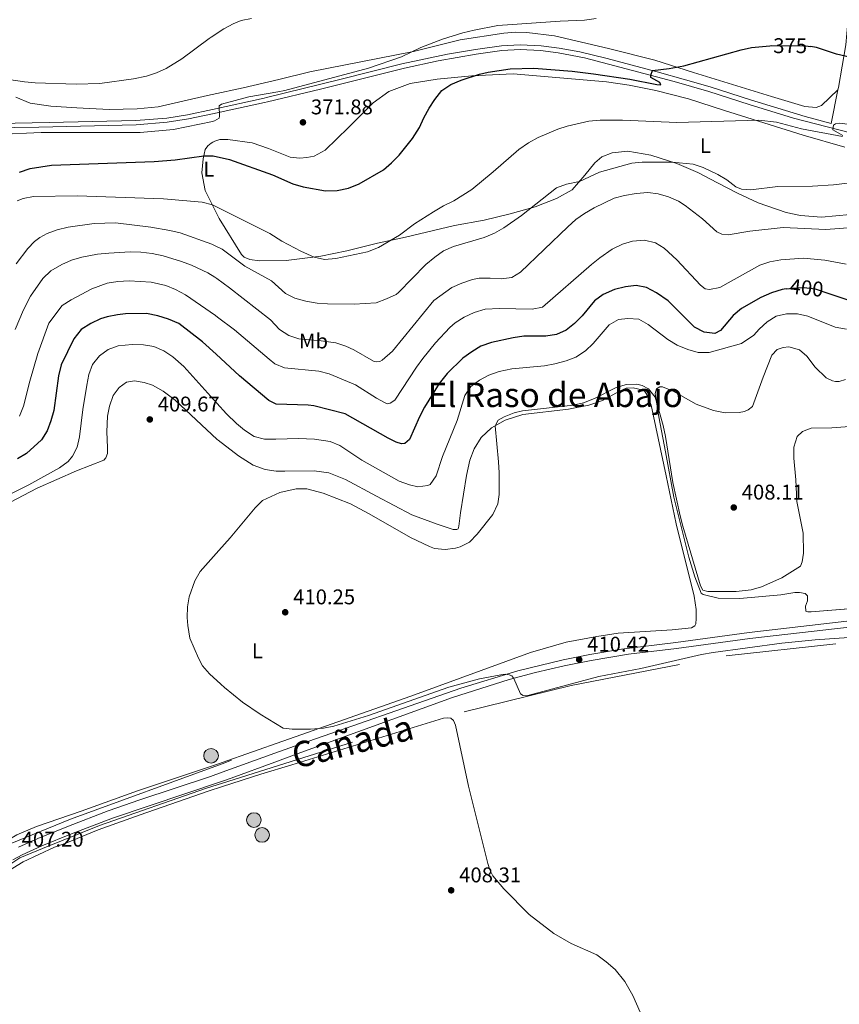
# Model space of a CAD drawing. Units: metres. Extents: x 601237 to 608165, y 692362 to 697091.
# Drawn here: x 604592 to 604978, y 695442 to 695906 of the extents above; entities that cross this region are included whole.
import ezdxf
from ezdxf.enums import TextEntityAlignment as Align

# ---------------------------------------------------------------- set-up
doc = ezdxf.new("R2010")
doc.units = ezdxf.units.M
doc.header["$MEASUREMENT"] = 0
for name, pattern in [('DGN Style 2', [86.57445, 51.94467, -34.62978]), ('DGN Style 3', [121.20423, 86.57445, -34.62978]), ('DGN Style 5', [60.602115, 25.972335, -34.62978])]:
    doc.linetypes.add(name, pattern=pattern)
for name, color, linetype, lineweight in [('Altimetria', 7, 'Continuous', 0), ('Complex', 7, 'Continuous', 0), ('Edificios-construcciones', 7, 'Continuous', 0), ('Elem no vistos', 7, 'Continuous', 0), ('Entidades rusticas', 7, 'Continuous', 0), ('Hidrografía', 7, 'Continuous', 0), ('Textos rotulacion', 7, 'Continuous', 0), ('Viales-ffcc', 7, 'Continuous', 0), ('Zona delimitada', 7, 'Continuous', 0)]:
    doc.layers.add(name, color=color, linetype=linetype, lineweight=lineweight)
doc.styles.add('Style-Arial', font='txt')
doc.styles.add('Style-Arial Narrow', font='txt')
doc.styles.add('Style-Helvetica-Narrow-Oblique', font='txt')
doc.styles.add('Style-Times New Roman', font='txt')

# ---------------------------------------------------------------- blocks, each defined once
blk = doc.blocks.new('5PATER')
at = {"layer": 'Altimetria', "linetype": 'Continuous', "lineweight": 0}
h = blk.add_hatch(color=250, dxfattribs=at)
edge = h.paths.add_edge_path()
edge.add_ellipse((1.001171767711639e-08, 1.001171767711639e-08), major_axis=(-1.095731443231309, -1.110710700762829), ratio=0.999422240966032, start_angle=0, end_angle=360)
blk = doc.blocks.new('5POZO')
at = {"layer": 'Hidrografía', "linetype": 'Continuous', "lineweight": 0}
h = blk.add_hatch(color=154, dxfattribs=at)
edge = h.paths.add_edge_path()
edge.add_arc((0, 0), 3.456, 0, 360)
at = {"layer": 'Hidrografía', "color": 170, "linetype": 'Continuous', "lineweight": 0}
blk.add_circle((0, 0, -0.0002302242320411096), 3.456, dxfattribs=at)

msp = doc.modelspace()

# ---------------------------------------------------------------- linework, layer by layer
at = {"layer": 'Altimetria', "color": 30, "linetype": 'Continuous', "lineweight": 30, "flags": 128}
for points, elevation in [([(605074.091, 695910.503), (605054.854, 695901.801), (605039.547, 695895.531), (605030.0279999999, 695892.4680000001), (605022.587, 695890.949), (605012.344, 695890.054), (604986.246, 695890.057), (604985.1200000001, 695889.554), (604984.0109999999, 695887.8659999999), (604983.0959999999, 695887.7450000001), (604976.425, 695889.3640000001), (604966.868, 695892.504), (604964.1410000001, 695892.925)], 375), ([(604682.8940000001, 695841.4169999999), (604690.693, 695839.7790000001), (604710.8230000001, 695832.4439999999), (604720.4880000001, 695828.267), (604725.271, 695826.811), (604735.895, 695824.916), (604741.338, 695825.1769999999), (604746.6410000001, 695826.2010000001), (604751.6669999999, 695828.287), (604763.1300000001, 695834.878), (604766.9510000001, 695838.1000000001), (604770.4439999999, 695841.784), (604776.7180000001, 695849.564), (604780.0530000001, 695854.821), (604782.1300000001, 695859.369), (604784.6869999999, 695863.8200000001), (604787.254, 695867.929), (604790.645, 695872.2420000001), (604794.8060000001, 695875.0150000001), (604799.75, 695877.1100000001), (604808.2990000001, 695879.862), (604812.3200000001, 695880.814), (604822.7660000001, 695882.369), (604833.8230000001, 695882.6910000001), (604851.9750000001, 695881.23), (604861.905, 695880.0590000001), (604879.0090000001, 695877.5760000001), (604891.7820000001, 695875.0090000001), (604893.6170000001, 695874.9280000001), (604893.1170000001, 695875.946), (604889.01, 695878.331), (604888.8859999999, 695879.462), (604889.719, 695881.578), (604897.5279999999, 695882.6100000001), (604904.5260000001, 695883.736), (604931.504, 695891.3600000001), (604936.398, 695892.422), (604944.929, 695893.2050000001)], 375), ([(604591.764, 695833.6969999999), (604596.8800000001, 695835.4199999999), (604606.8740000001, 695837.041), (604655.128, 695838.7180000001), (604665.1270000001, 695839.5800000001), (604678.561, 695841.479), (604682.504, 695841.4990000001), (604682.8940000001, 695841.4169999999)], 375), ([(604952.673, 695778.8049999999), (604950.791, 695778.5630000001), (604945.744, 695776.871), (604940.811, 695774.6950000001), (604931.604, 695769.5959999999), (604927.7820000001, 695766.1950000001), (604921.8260000001, 695759.2010000001), (604919.0220000001, 695757.801), (604914.0660000001, 695758.494), (604909.5009999999, 695760.7479999999), (604897.1669999999, 695773.23), (604891.666, 695776.9140000001), (604886.967, 695779.443), (604882.0249999999, 695780.4199999999), (604877.0619999999, 695779.81), (604871.7930000001, 695778.4920000001), (604866.514, 695776.1270000001), (604862.4809999999, 695773.176), (604856.703, 695766.077), (604853.084, 695762.521), (604849.0889999999, 695759.3130000001), (604844.5149999999, 695757.2620000001), (604839.575, 695756.4920000001), (604829.1000000001, 695756.5), (604824.152, 695755.7820000001), (604813.943, 695753.551), (604808.9820000001, 695751.838), (604804.713, 695749.2390000001), (604800.4410000001, 695746.155), (604793.0449999999, 695738.9780000001), (604789.3530000001, 695734.3260000001), (604782.361, 695723.074), (604780.058, 695718.639), (604775.368, 695707.855), (604773.182, 695705.9880000001), (604771.673, 695705.912), (604769.125, 695706.685), (604765.267, 695708.517), (604745.1030000001, 695719.9990000001), (604730.348, 695723.7650000001), (604727.7280000001, 695724.104), (604712.5830000001, 695724.5860000001), (604709.2139999999, 695726.21), (604695.3019999999, 695737.858), (604684.2919999999, 695748.0079999999)], 400), ([(604971.777, 695776.9909999999), (604981.1869999999, 695773.7720000001)], 400), ([(604684.2919999999, 695748.0079999999), (604677.9720000001, 695753.835), (604666.7520000001, 695762.479), (604661.9909999999, 695764.5830000001), (604656.892, 695766.0460000001), (604651.6229999999, 695767.1359999999), (604641.612, 695767), (604637.946, 695766.629), (604633.048, 695765.649), (604629.908, 695764.6470000001), (604625.372, 695762.548), (604620.8160000001, 695759.727), (604617.331, 695755.311), (604611.3640000001, 695743.1200000001), (604610.189, 695737.909), (604607.885, 695721.5449999999), (604606.588, 695716.658), (604604.824, 695711.979), (604602.1470000001, 695707.71), (604595.1200000001, 695701.3019999999), (604590.777, 695698.8230000001)], 400)]:
    msp.add_lwpolyline(points, dxfattribs=dict(at, elevation=elevation))
at = {"layer": 'Altimetria', "color": 30, "linetype": 'Continuous', "lineweight": 0, "flags": 128}
for points, elevation in [([(604682.058, 695897.2890000001), (604688.034, 695901.2069999999), (604692.396, 695903.628), (604696.1159999999, 695905.1329999999), (604701.033, 695906.04)], 365), ([(604682.6510000001, 695857.6640000001), (604683.5700000001, 695857.8570000001), (604685.706, 695859.2139999999), (604685.9410000001, 695860.0730000001), (604685.7250000001, 695864.939), (604686.8770000001, 695865.7239999999), (604699.69, 695869.1529999999), (604713.314, 695871.619), (604716.7039999999, 695872.2080000001), (604756.1000000001, 695882.6840000001), (604771.632, 695888.094), (604780.649, 695892.4199999999), (604790.8530000001, 695896.2849999999), (604800.497, 695899.4070000001), (604805.854, 695900.652), (604817.0160000001, 695902.7849999999), (604846.3400000001, 695904.8300000001), (604857.665, 695905.3189999999), (604863.212, 695906.047)], 370), ([(604511.797, 695849.665), (604525.682, 695859.5109999999), (604539.6440000001, 695870.436), (604547.7609999999, 695875.9809999999), (604552.3729999999, 695877.9169999999), (604555.111, 695878.574), (604560.0830000001, 695879.405), (604565.06, 695879.71), (604576.175, 695878.8759999999), (604594.146, 695876.2579999999), (604599.125, 695875.8090000001), (604618.4550000001, 695875.0970000001), (604629.558, 695875.4439999999), (604645.381, 695877.605), (604651.5109999999, 695878.8999999999), (604656.28, 695880.435), (604660.831, 695882.5349999999), (604668.1669999999, 695887.112), (604681.094, 695896.6570000001), (604682.058, 695897.2890000001)], 365), ([(604959.8910000001, 695854.155), (604948.1359999999, 695857.2760000001), (604939.8119999999, 695858.2339999999), (604901.2239999999, 695857.119), (604875.6300000001, 695858.24), (604865.128, 695858.2239999999), (604859.845, 695857.824), (604849.6270000001, 695855.462), (604845.112, 695853.973), (604835.8910000001, 695850.0819999999), (604831.341, 695847.587), (604826.854, 695844.446), (604814.7820000001, 695833.831), (604804.6610000001, 695825.5079999999), (604796.179, 695820.202), (604791.3030000001, 695817.8659999999), (604786.649, 695815.0989999999), (604777.7749999999, 695809.358), (604770.619, 695804.131), (604760.706, 695798.23), (604755.56, 695796.253), (604740.6540000001, 695793.0260000001), (604735.3600000001, 695792.6259999999), (604730.4990000001, 695793.797), (604724.2309999999, 695796.598), (604715.3300000001, 695801.3189999999), (604709.6130000001, 695804.852), (604683.244, 695818.033)], 380), ([(604682.6510000001, 695857.6640000001), (604664.337, 695853.8260000001), (604648.53, 695852.46), (604601.966, 695852.4750000001), (604581.2790000001, 695851.4650000001)], 370), ([(604979.1540000001, 695850.496), (604959.8910000001, 695854.155)], 380), ([(605004.561, 695853.5989999999), (604977.5900000001, 695856.7609999999), (604975.814, 695856.4639999999), (604975.013, 695855.8600000001), (604974.666, 695853.75), (604979.3090000001, 695850.9850000001)], 380), ([(604683.524, 695799.2749999999), (604687.1939999999, 695797.463), (604697.9269999999, 695789.446), (604710.467, 695782.524), (604716.9739999999, 695776.628), (604721.4510000001, 695774.3999999999), (604726.538, 695773.0530000001), (604731.8260000001, 695772.0419999999), (604736.817, 695771.7450000001), (604749.3160000001, 695771.595), (604759.72, 695772.287), (604764.496, 695774.1370000001), (604769.065, 695776.212), (604770.1740000001, 695777.0260000001), (604783.094, 695790.219), (604787.2509999999, 695793.787), (604791.358, 695796.6329999999), (604796.146, 695798.798), (604810.429, 695802.9739999999), (604815.3640000001, 695804.987), (604819.689, 695807.496), (604828.1329999999, 695813.3489999999), (604844.548, 695826.399), (604849.233, 695828.1440000001), (604855.4110000001, 695829.426), (604864.844, 695833.771), (604879.9450000001, 695838.038), (604884.933, 695838.382), (604898.932, 695838.5079999999), (604908.8219999999, 695837.463), (604913.5800000001, 695835.9639999999), (604920.5109999999, 695832.608), (604924.794, 695830.088), (604928.889, 695826.8030000001), (604931.656, 695825.764), (604936.084, 695825.503), (604948.658, 695826.98), (604964.983, 695827.219), (604974.967, 695827.7390000001), (604997.54, 695830.496)], 385), ([(604683.244, 695818.033), (604682.5760000001, 695818.368), (604677.7380000001, 695819.584), (604659.4979999999, 695821.1980000001), (604618.953, 695822.5889999999), (604598.398, 695822.288), (604593.5249999999, 695821.3119999999), (604590.6810000001, 695820.1910000001)], 380), ([(604683.7490000001, 695784.267), (604684.672, 695783.689), (604690.5619999999, 695779.369), (604709.9510000001, 695764.223), (604714.172, 695759.6429999999), (604718.5290000001, 695756.9010000001), (604723.28, 695755.3319999999), (604733.7790000001, 695754.369), (604740.7050000001, 695753.338), (604745.4469999999, 695751.7690000001), (604749.1170000001, 695750.061), (604758.476, 695744.6939999999), (604759.7220000001, 695744.388), (604761.337, 695744.682), (604762.462, 695745.237), (604767.4180000001, 695749.5190000001), (604786.875, 695773.2749999999), (604795.233, 695779.371), (604799.922, 695781.506), (604805.023, 695783.253), (604808.0900000001, 695783.837), (604813.27, 695783.912), (604818.4550000001, 695783.5549999999), (604823.5719999999, 695784.169), (604827.6370000001, 695786.6570000001), (604849.935, 695808.0819999999), (604853.6640000001, 695811.4269999999), (604857.797, 695814.2390000001), (604862.217, 695816.9469999999), (604871.756, 695821.5120000001), (604876.578, 695822.8319999999), (604881.9750000001, 695823.764), (604887.5279999999, 695824.1159999999), (604892.4610000001, 695823.5290000001), (604897.271, 695822.0989999999), (604901.916, 695820.111), (604905.0989999999, 695818.111), (604913.223, 695811.7239999999), (604920.0660000001, 695805.6499999999), (604922.4029999999, 695804.5490000001), (604925.429, 695804.217), (604935.547, 695806.037), (604951.2479999999, 695807.717), (604971.2790000001, 695806.7050000001), (604983.926, 695807.767)], 390), ([(604683.524, 695799.2749999999), (604682.385, 695799.838), (604667.4839999999, 695805.118), (604662.625, 695806.311), (604653.5719999999, 695807.926), (604636.966, 695809.9210000001), (604626.977, 695809.5660000001), (604614.7150000001, 695807.8), (604609.5050000001, 695806.533), (604604.7990000001, 695804.834), (604601.378, 695802.986), (604598.905, 695801.0970000001), (604595.6470000001, 695797.8740000001), (604590.2390000001, 695790.5249999999)], 385), ([(604684.0190000001, 695766.2420000001), (604685.014, 695765.5590000001), (604692.9380000001, 695759.469), (604709.2690000001, 695745.71), (604711.9439999999, 695743.5360000001), (604716.594, 695741.685), (604732.663, 695740.007), (604737.5009999999, 695738.7509999999), (604749.916, 695733.5660000001), (604759.774, 695727.288), (604763.854, 695725.0819999999), (604764.9920000001, 695724.72), (604766.283, 695725.0079999999), (604768.4210000001, 695726.389), (604778.717, 695741.9720000001), (604781.625, 695746.03), (604787.5630000001, 695753.325), (604794.4180000001, 695760.5860000001), (604796.869, 695762.7409999999), (604801.0519999999, 695765.477), (604805.8600000001, 695767.6669999999), (604810.9990000001, 695769.2050000001), (604817.7069999999, 695769.575), (604833.0349999999, 695769.3130000001), (604837.9480000001, 695770.2690000001), (604861.06, 695790.28), (604864.9439999999, 695793.412), (604870.7760000001, 695797.4909999999), (604875.598, 695799.8260000001), (604880.375, 695801.297), (604885.9110000001, 695801.73), (604891.1100000001, 695800.52), (604895.1599999999, 695797.8999999999), (604901.1740000001, 695792.537), (604912.3559999999, 695780.612), (604914.595, 695778.757), (604916.5419999999, 695778.4610000001), (604921.4269999999, 695779.5109999999), (604940.2250000001, 695790.03), (604944.987, 695791.5530000001), (604950.118, 695792.4950000001), (604960.79, 695793.298), (604970.895, 695792.3659999999), (604980.8999999999, 695790.4610000001)], 395), ([(604683.7490000001, 695784.267), (604680.435, 695786.345), (604672.764, 695789.895), (604668.0730000001, 695791.6640000001), (604659.466, 695794.2960000001), (604654.2520000001, 695795.4380000001), (604648.865, 695796.0970000001), (604643.872, 695796.2039999999), (604633.871, 695795.6640000001), (604628.4950000001, 695795.0689999999), (604621.101, 695793.689), (604616.308, 695792.2620000001), (604611.686, 695790.341), (604606.459, 695787.2209999999), (604602.726, 695783.7350000001), (604596.983, 695775.409), (604593.598, 695768.912), (604589.7069999999, 695759.6880000001)], 390), ([(604684.0190000001, 695766.2420000001), (604669.861, 695775.969), (604665.273, 695778.5549999999), (604660.6000000001, 695780.4410000001), (604653.79, 695781.997), (604643.4850000001, 695782.5490000001), (604638.023, 695782.24), (604633.095, 695781.412), (604625.9010000001, 695778.7919999999), (604616.119, 695773.7050000001), (604611.912, 695771.0020000001), (604605.648, 695762.7339999999), (604600.433, 695748.395), (604596.631, 695735.2990000001), (604593.6159999999, 695723.537), (604591.824, 695718.871)], 395), ([(604684.635, 695725.065), (604689.1980000001, 695720.01), (604693.899, 695715.4369999999), (604697.7139999999, 695712.267), (604702.2960000001, 695709.23), (604707.135, 695707.9979999999), (604712.375, 695708.044), (604723.1610000001, 695708.416), (604730.6140000001, 695707.9850000001), (604737.967, 695707.013), (604742.594, 695705.1059999999), (604752.977, 695698.118), (604770.5630000001, 695688.2220000001), (604775.2890000001, 695686.6030000001), (604779.342, 695685.652), (604783.9199999999, 695686.2579999999), (604785.1000000001, 695686.7609999999), (604787.956, 695690.7420000001), (604790.898, 695699.9040000001), (604797.7749999999, 695716.7860000001), (604801.3800000001, 695728.548), (604804.2309999999, 695732.906), (604808.2779999999, 695735.8400000001), (604812.74, 695738.256), (604817.645, 695739.983), (604823.5360000001, 695741.227), (604838.8940000001, 695742.638), (604843.8230000001, 695743.4720000001), (604849.06, 695744.8910000001), (604853.717, 695746.7010000001), (604858.169, 695749.673), (604861.794, 695753.1240000001), (604869.372, 695761.861), (604873.6939999999, 695764.375), (604878.1240000001, 695764.848), (604883.3640000001, 695764.493), (604887.7590000001, 695762.081), (604896.939, 695754.9780000001), (604901.348, 695752.344), (604906.344, 695750.2039999999), (604911.1740000001, 695748.909), (604916.3859999999, 695748.9040000001), (604931.5549999999, 695753.108), (604937.4890000001, 695756.9709999999), (604939.9299999999, 695759.7590000001), (604943.6570000001, 695763.267), (604947.8800000001, 695765.9720000001), (604952.7620000001, 695767.0530000001), (604957.9550000001, 695767.0900000001), (604962.8319999999, 695765.9920000001), (604975.73, 695760.7220000001), (604981.023, 695759.8630000001)], 405), ([(604684.635, 695725.065), (604669.0959999999, 695742.283), (604663.973, 695746.767), (604659.7690000001, 695749.615), (604655.0590000001, 695751.6100000001), (604650.139, 695752.5079999999), (604644.787, 695752.6510000001), (604638.2150000001, 695751.9839999999), (604633.53, 695750.1980000001), (604629.466, 695747.209), (604626.135, 695743.1240000001), (604624.371, 695738.4439999999), (604623.435, 695733.436), (604621.561, 695721.997), (604620.088, 695709.173), (604618.8970000001, 695704.325), (604616.7509999999, 695700.0109999999), (604614.6980000001, 695697.517), (604610.6840000001, 695694.5190000001), (604596.129, 695686.6200000001), (604572.1100000001, 695674.588)], 405), ([(604685.675, 695655.6140000001), (604690.953, 695661.5900000001), (604702.686, 695675.69), (604706.1710000001, 695679.229), (604714.3559999999, 695682.936), (604722.048, 695684.612), (604727.038, 695684.605), (604734.8019999999, 695682.6159999999), (604747.5660000001, 695677.537), (604756.419, 695672.875), (604775.7820000001, 695661.746), (604784.8119999999, 695657.5120000001), (604787.101, 695656.6370000001), (604792.0730000001, 695656.1159999999), (604797.0109999999, 695656.7180000001), (604799.2320000001, 695657.2990000001), (604803.6810000001, 695659.5819999999), (604807.1769999999, 695663.3049999999), (604814.6240000001, 695672.6070000001), (604816.885, 695677.55), (604817.544, 695681.956), (604817.5020000001, 695692.2620000001), (604817.3189999999, 695697.3859999999), (604815.6340000001, 695714.3589999999), (604817.0519999999, 695716.969), (604819.888, 695718.629), (604824.5900000001, 695720.452), (604828.5360000001, 695721.3999999999), (604852.4550000001, 695724.122), (604857.3330000001, 695725.212), (604862.382, 695727.152), (604872.2479999999, 695732.2350000001), (604877.4070000001, 695733.713), (604882.4210000001, 695734.0020000001), (604884.8049999999, 695733.389), (604887.9040000001, 695731.7609999999), (604890.9650000001, 695727.787), (604894.7590000001, 695714.5179999999), (604895.936, 695709.281), (604899.3389999999, 695687.6259999999), (604902.75, 695672.027), (604903.9550000001, 695667.0800000001), (604912.297, 695638.979), (604913.459, 695636.9990000001), (604915.8430000001, 695636.3330000001), (604929.122, 695636.388), (604936.229, 695637.115), (604941.04, 695638.4780000001), (604950.5530000001, 695642.828), (604959.433, 695648.1910000001), (604960.2660000001, 695650.254), (604960.855, 695654.31), (604960.7010000001, 695663.73), (604957.639, 695678.7069999999), (604957.2209999999, 695688.8999999999), (604956.2620000001, 695699.139), (604956.2960000001, 695704.2660000001), (604957.788, 695709.2520000001), (604960.29, 695711.608), (604964.422, 695713.1799999999), (604974.131, 695713.429), (604984.588, 695714.229)], 410), ([(604685.675, 695655.6140000001), (604676.906, 695645.686), (604674.3829999999, 695641.392), (604671.672, 695633.783), (604670.8659999999, 695629.129), (604670.7779999999, 695624.128), (604671.048, 695620.2660000001), (604671.997, 695614.3570000001), (604675.9850000001, 695604.919), (604677.922, 695601.4240000001), (604681.209, 695597.646), (604686.6159999999, 695592.703)], 410), ([(604982.1410000001, 695614.6440000001), (604966.345, 695613.659), (604950.558, 695612.0260000001), (604918.335, 695607.646), (604912.862, 695606.733)], 410), ([(604912.862, 695606.733), (604884.189, 695600.077), (604864.557, 695596.2579999999), (604831.6610000001, 695587.469), (604828.9099999999, 695587.375), (604827.604, 695588.165), (604824.423, 695595.3489999999), (604824.0349999999, 695596.044), (604823.5959999999, 695596.578), (604822.2919999999, 695597.152), (604820.5079999999, 695597.396), (604818.408, 695597.0970000001), (604808.297, 695595.2690000001), (604793.852, 695591.358), (604756.078, 695577.9639999999), (604739.74, 695572.973), (604734.8459999999, 695571.9510000001), (604728.754, 695571.538), (604720.121, 695571.52), (604715.888, 695571.952), (604705.033, 695578.5279999999), (604696.7919999999, 695584.186), (604688.3200000001, 695591.146), (604686.6159999999, 695592.703)], 410)]:
    msp.add_lwpolyline(points, dxfattribs=dict(at, elevation=elevation))
at = {"layer": 'Complex', "color": 6, "linetype": 'Continuous', "lineweight": 0}
msp.add_polyline3d([(604980.6429999999, 695736.0970000001, 408.236), (604977.6359999999, 695735.1359999999, 408.236), (604975.8, 695735.2180000001, 408.071), (604974.392, 695735.575, 407.906), (604971.4580000001, 695736.935, 407.742), (604966.3659999999, 695741.987, 407.577), (604962.352, 695747.1089999999, 407.412), (604958.9639999999, 695750.0279999999, 407.412), (604953.9780000001, 695751.52, 407.412), (604951.23, 695751.264, 407.412), (604948.493, 695750.199, 407.412), (604945.8870000001, 695747.625, 407.412), (604941.828, 695737.3130000001, 407.412), (604936.8500000001, 695723.426, 407.742), (604934.7690000001, 695721.831, 407.577), (604932.9979999999, 695721.104, 407.412), (604930.4709999999, 695720.527, 407.412), (604923.997, 695720.433, 407.248), (604918.531, 695721.487, 407.742), (604910.2309999999, 695724.5490000001, 408.565), (604899.4569999999, 695730.652, 408.565), (604894.5179999999, 695732.631, 408.73), (604893.223, 695732.612, 409.059), (604891.564, 695731.6699999999, 409.059), (604891.0549999999, 695729.558, 409.718), (604892.6710000001, 695718.628, 410.376), (604895.8260000001, 695702.108, 411.035), (604899.753, 695680.7420000001, 411.199), (604906.8, 695652.5689999999, 410.87), (604909.743, 695643.169, 410.87), (604912.605, 695635.602, 410.87), (604913.587, 695634.861, 410.87), (604920.5730000001, 695633.182, 411.199), (604930.882, 695633.0079999999, 412.023), (604950.1740000001, 695634.8, 412.517), (604956.7960000001, 695635.868, 412.352), (604958.9010000001, 695635.844, 412.352), (604961.6059999999, 695635.344, 412.352), (604962.7, 695634.335, 412.352), (604962.7350000001, 695631.9610000001, 412.187), (604961.692, 695629.4099999999, 412.187), (604961.8870000001, 695627.146, 412.023), (604962.81, 695626.7820000001, 411.693), (604964.483, 695626.7520000001, 411.693), (604995.2590000001, 695629.2509999999, 412.023)], dxfattribs=at)
at = {"layer": 'Edificios-construcciones', "color": 250, "linetype": 'DGN Style 2', "lineweight": 0}
msp.add_polyline3d([(604801.0390000001, 695579.7180000001, 409.808), (604851.494, 695592.138, 409.987), (604924.4610000001, 695606.1100000001, 409.939), (604989.665, 695613.0970000001, 409.888), (605056.4210000001, 695619.3060000001, 409.867)], dxfattribs=at)
at = {"layer": 'Elem no vistos', "color": 27, "linetype": 'DGN Style 5', "lineweight": 30, "flags": 128}
for points, elevation in [([(604944.929, 695893.2050000001), (604945.9369999999, 695893.298), (604961.9639999999, 695893.2620000001), (604964.1410000001, 695892.925)], 375), ([(604952.673, 695778.8049999999), (604955.75, 695779.202), (604961.1740000001, 695779.419), (604966.2690000001, 695778.8759999999), (604971.777, 695776.9909999999)], 400)]:
    msp.add_lwpolyline(points, dxfattribs=dict(at, elevation=elevation))
at = {"layer": 'Entidades rusticas', "color": 92, "linetype": 'Continuous', "lineweight": 0}
for points in [[(604682.4610000001, 695870.3019999999, 368.661), (604697.0900000001, 695873.4639999999, 369.093), (604713.869, 695877.413, 368.433), (604728.4410000001, 695880.916, 368.433), (604777.189, 695890.584, 369.914), (604799.2350000001, 695895.9780000001, 370.408), (604819.746, 695899.244, 370.573), (604825.2450000001, 695899.594, 370.573), (604830.6429999999, 695899.5109999999, 370.408), (604843.6710000001, 695897.9199999999, 370.244), (604869.064, 695892.03, 371.396), (604890.892, 695886.466, 373.043), (604909.108, 695880.6340000001, 375.348), (604945.8049999999, 695869.297, 376.995), (604961.521, 695864.669, 378.147), (604966.709, 695864.1510000001, 378.147), (604969.3389999999, 695865.1070000001, 378.147), (604977.0020000001, 695872.49, 377.134)], [(604682.797, 695847.879, 373.717), (604683.774, 695848.3840000001, 373.627), (604686.058, 695849.0900000001, 373.462), (604689.7860000001, 695849.115, 373.132), (604701.365, 695847.5619999999, 373.132), (604708.922, 695844.909, 373.297), (604719.1810000001, 695840.7409999999, 372.803), (604723.666, 695840.321, 372.803), (604727.0079999999, 695840.585, 372.803), (604730.504, 695841.338, 372.638), (604735.6440000001, 695844.111, 372.638), (604746.658, 695854.7930000001, 372.309), (604758.307, 695866.348, 372.802), (604765.622, 695871.689, 373.461), (604775.658, 695875.45, 373.461), (604788.308, 695877.523, 374.284), (604804.69, 695879.057, 375.272), (604824.155, 695880.0959999999, 375.931), (604868.081, 695876.311, 376.59), (604878.7339999999, 695874.7390000001, 376.754), (604891.344, 695872.2250000001, 376.919), (604906.726, 695868.294, 377.742), (604923.696, 695862.821, 379.224), (604960.612, 695851.2180000001, 381.2), (604980.338, 695845.4610000001, 382.353)], [(604682.4610000001, 695870.3019999999, 368.661), (604680.3189999999, 695869.8389999999, 368.598), (604657.084, 695864.575, 368.433), (604647.1769999999, 695863.6059999999, 368.269), (604633.9909999999, 695863.3049999999, 367.939), (604618.827, 695863.9650000001, 367.445), (604606.5320000001, 695864.8859999999, 367.115), (604596.7860000001, 695866.291, 366.785), (604589.9880000001, 695869.0889999999, 366.621)], [(604683.2590000001, 695816.9909999999, 380.329), (604679.2590000001, 695825.0419999999, 378.406), (604677.6100000001, 695833.5050000001, 376.428), (604678.2409999999, 695840.0260000001, 375.275), (604679.202, 695844.3800000001, 374.451), (604680.4820000001, 695846.081, 374.121), (604681.9709999999, 695847.452, 373.792), (604682.797, 695847.879, 373.717)], [(604996.2139999999, 695815.0430000001, 389.104), (604969.2150000001, 695812.5989999999, 388.445), (604959.3829999999, 695813.3729999999, 388.61), (604952.7250000001, 695814.787, 388.445), (604939.4380000001, 695819.342, 387.127), (604929.767, 695823.841, 385.81), (604920.307, 695828.6680000001, 386.139), (604911.0630000001, 695833.5519999999, 385.975), (604901.1799999999, 695837.7790000001, 385.151), (604888.9269999999, 695841.7550000001, 384.328), (604878.0530000001, 695843.6470000001, 383.834), (604870.7790000001, 695842.8940000001, 383.834), (604865.8430000001, 695840.987, 383.834), (604862.592, 695838.1880000001, 383.999), (604857.929, 695832.2919999999, 384.657), (604851.878, 695825.405, 385.481), (604844.5449999999, 695821.3049999999, 385.645), (604834.51, 695817.4890000001, 385.151), (604822.794, 695814.189, 383.999), (604810.5349999999, 695811.1510000001, 382.681), (604796.5430000001, 695808.5719999999, 381.693), (604773.4720000001, 695803.2180000001, 380.541)], [(604773.4720000001, 695803.2180000001, 380.541), (604760.3470000001, 695800.3289999999, 379.553), (604745.8289999999, 695796.7720000001, 379.388), (604733.564, 695794.165, 379.718), (604717.3670000001, 695792.219, 381.208), (604704.723, 695792.013, 383.02), (604700.2, 695792.6540000001, 383.515), (604697.4680000001, 695793.686, 383.845), (604696.308, 695794.9550000001, 383.68), (604685.774, 695811.933, 381.537), (604683.2590000001, 695816.9909999999, 380.329)], [(604587.2509999999, 695678.216, 407.245), (604600.1510000001, 695685.06, 406.915), (604618.696, 695693.183, 406.915), (604631.4210000001, 695698.2209999999, 408.399), (604632.415, 695699.2250000001, 408.399), (604633.163, 695701.2609999999, 408.893), (604633.226, 695704.122, 408.893), (604632.8489999999, 695711.477, 409.387), (604633.2849999999, 695718.9210000001, 409.387), (604634.092, 695723.6570000001, 409.387), (604635.8759999999, 695728.587, 409.223), (604638.662, 695732.4140000001, 409.387), (604642.119, 695734.8759999999, 409.387), (604645.967, 695735.439, 409.717), (604650.436, 695734.7990000001, 409.717), (604654.402, 695733.415, 409.717), (604659.419, 695730.6570000001, 409.882), (604665.1030000001, 695726.372, 410.376), (604684.8929999999, 695707.851, 409.892)], [(604684.8929999999, 695707.851, 409.892), (604685.264, 695707.5050000001, 409.882), (604694.878, 695700.1610000001, 409.882), (604701.7509999999, 695695.8500000001, 409.882), (604707.4839999999, 695693.7779999999, 409.717), (604712.6529999999, 695693.0150000001, 409.387), (604716.648, 695692.926, 409.387), (604730.5120000001, 695693.1810000001, 409.222), (604737.3800000001, 695692.148, 408.893), (604745.2479999999, 695689.1329999999, 408.728), (604759.8260000001, 695681.1969999999, 408.728), (604776.5190000001, 695672.429, 409.057), (604788.3459999999, 695668.068, 409.88), (604795.9380000001, 695665.5349999999, 410.045), (604797.612, 695665.4510000001, 410.045), (604798.307, 695665.8929999999, 410.045), (604798.6140000001, 695667.031, 409.88), (604799.385, 695673.409, 409.222), (604802.1510000001, 695690.987, 408.893), (604803.7180000001, 695698.1869999999, 409.057), (604805.8, 695703.4510000001, 409.716), (604809.122, 695708.788, 409.716), (604814.0190000001, 695713.446, 410.21), (604820.388, 695717.0460000001, 410.21), (604828.7679999999, 695719.5970000001, 410.539), (604850.2609999999, 695722.23, 410.374), (604859.7320000001, 695723.987, 410.539), (604866.284, 695726.1869999999, 411.033), (604874.1510000001, 695730.618, 410.868), (604877.368, 695732.068, 410.704), (604880.604, 695732.169, 410.704), (604884.7180000001, 695731.3119999999, 410.704), (604886.132, 695730.523, 410.704), (604887.0700000001, 695729.1340000001, 410.704), (604889.087, 695723.983, 410.704), (604892.334, 695708.5430000001, 411.692), (604896.209, 695690.7380000001, 411.856), (604900.9070000001, 695668.2509999999, 411.692), (604909.335, 695634.216, 411.198), (604910.2380000001, 695627.808, 411.198), (604910.3530000001, 695623.601, 411.198), (604910.119, 695621.169, 411.198), (604909.5930000001, 695620.244, 411.198), (604908.149, 695619.3060000001, 411.198), (604898.9909999999, 695618.3090000001, 411.198), (604873.652, 695616.699, 411.033), (604863.5290000001, 695615.202, 410.868), (604849.1610000001, 695612.5109999999, 410.704), (604832.287, 695607.6780000001, 410.704), (604775.929, 695586.9990000001, 410.045), (604715.692, 695565.8219999999, 409.718), (604687.1680000001, 695555.848, 409.718)], [(604687.338, 695544.463, 408.787), (604705.409, 695550.3319999999, 409.389), (604719.9820000001, 695554.7080000001, 410.048), (604791.375, 695576.7380000001, 410.048), (604793.4240000001, 695576.8759999999, 409.883), (604794.8300000001, 695576.6810000001, 409.883), (604796.031, 695575.673, 409.883), (604797.0360000001, 695573.4210000001, 409.883), (604803.0660000001, 695544.6939999999, 409.389), (604807.307, 695527.7039999999, 409.06), (604812.229, 695508.3489999999, 408.401), (604813.1359999999, 695505.2860000001, 408.236), (604814.5789999999, 695502.5549999999, 408.071), (604819.7409999999, 695496.425, 407.907), (604831.628, 695484.2409999999, 407.413), (604843.2509999999, 695475.398, 407.248), (604851.5220000001, 695470.608, 407.577), (604863.5260000001, 695465.2250000001, 407.742), (604867.9439999999, 695461.9979999999, 407.742), (604872.1529999999, 695458.3360000001, 407.907), (604876.713, 695452.736, 407.742), (604880.425, 695446.0989999999, 407.907), (604883.9909999999, 695438.381, 408.236)], [(604687.1680000001, 695555.848, 409.718), (604685.9140000001, 695555.4099999999, 409.718), (604647.3859999999, 695542.5449999999, 409.059), (604620.868, 695532.979, 407.906), (604599.8030000001, 695525.7220000001, 407.906), (604590.4780000001, 695521.77, 407.906), (604574.663, 695512.56, 407.741), (604553.1440000001, 695496.9950000001, 407.576), (604517.223, 695470.19, 407.246), (604486.462, 695449.537, 406.587), (604456.676, 695429.024, 405.928), (604420.1640000001, 695404.825, 405.269), (604393.9780000001, 695388.283, 403.621), (604371.3940000001, 695373.4439999999, 402.302), (604357.8899999999, 695363.6969999999, 400.654), (604354.9480000001, 695362.574, 400.654), (604346.3910000001, 695361.2860000001, 400.341), (604343.415, 695360.994, 400.469)], [(604566.685, 695491.77, 406.854), (604580.7339999999, 695501.352, 407.082), (604593.5449999999, 695509.0619999999, 407.246), (604608.283, 695515.973, 407.246), (604613.618, 695517.8530000001, 407.246), (604628.882, 695524.158, 407.906), (604648.592, 695531.175, 408.4), (604680.6540000001, 695542.2930000001, 408.565), (604687.338, 695544.463, 408.787)]]:
    msp.add_polyline3d(points, dxfattribs=at)
at = {"layer": 'Hidrografía', "color": 5, "linetype": 'Continuous', "lineweight": 0, "extrusion": (-0.009937064863940602, -0.003137584768203406, 0.9999457036778109), "elevation": -7782.027153978901, "flags": 128}
msp.add_lwpolyline([(604722.7443322528, 695544.4448607054), (604661.5237068722, 695525.1157655632)], dxfattribs=at)
at = {"layer": 'Hidrografía', "color": 5, "linetype": 'Continuous', "lineweight": 0, "extrusion": (-0.01797292994603781, -0.006573302262459068, 0.9998168659742249), "elevation": -15030.84223046269, "flags": 128}
msp.add_lwpolyline([(-445538.0169573923, 806673.1042445097), (-445538.0169573923, 806668.3491214828)], dxfattribs=at)
at = {"layer": 'Hidrografía', "color": 5, "linetype": 'Continuous', "lineweight": 0}
for points in [[(604687.1769999999, 695555.2650000001, 409.328), (604615.8, 695529.1610000001, 407.873), (604587.449, 695517.496, 407.286), (604525.22, 695473.574, 405.094), (604418.524, 695400.618, 404.979), (604378.7849999999, 695375.9269999999, 401.847), (604341.9850000001, 695348.0290000001, 398.53), (604299.5320000001, 695315.706, 392.498), (604271.8189999999, 695296.6669999999, 389.543), (604245.6570000001, 695283.163, 385.265), (604220.604, 695275.6359999999, 383.136), (604149.9820000001, 695262.371, 377.523), (604100.098, 695254.621, 374.658), (604037.4920000001, 695245.7949999999, 370.859), (603981.622, 695236.716, 368.853), (603958.7860000001, 695232.5090000001, 367.895), (603953.4650000001, 695233.6159999999, 367.679), (603951.47, 695238.487, 367.576)], [(604687.314, 695546.1089999999, 409.147), (604679.8019999999, 695543.737, 409.065), (604629.4750000001, 695526.244, 408.028), (604602.648, 695515.3940000001, 407.457), (604591.8829999999, 695511.004, 407.228), (604566.3870000001, 695493.9539999999, 406.351), (604510.388, 695454.375, 405.537), (604467.598, 695424.9240000001, 405.488), (604421.139, 695392.25, 404.847), (604377.02, 695361.4709999999, 401.094), (604320.561, 695320.581, 394.853), (604286.861, 695294.673, 390), (604261.365, 695278.9510000001, 387.358), (604244.294, 695272.53, 385), (604232.004, 695268.385, 384.295), (604195.423, 695260.635, 381.117), (604122.2590000001, 695249.342, 376.127), (604006.7339999999, 695231.686, 369.794)]]:
    msp.add_polyline3d(points, dxfattribs=at)
at = {"layer": 'Viales-ffcc', "color": 250, "linetype": 'DGN Style 3', "lineweight": 0}
for points in [[(604980.747, 695930.162, 370.585), (604981.381, 695924.7050000001, 371.188), (604982.0349999999, 695912.389, 372.243), (604981.7390000001, 695904.368, 373.031), (604980.7, 695893.6130000001, 374.316), (604977.223, 695873.585, 376.943), (604977.0020000001, 695872.49, 377.134)], [(604682.5660000001, 695863.291, 370.171), (604707.006, 695868.6140000001, 370.28), (604708.0390000001, 695868.838, 370.285), (604742.622, 695877.4010000001, 370.055), (604771.717, 695884.7150000001, 370.227), (604793.29, 695889.2690000001, 370.75), (604806.436, 695891.5260000001, 371.108), (604818.6869999999, 695893.233, 371.272), (604827.5120000001, 695893.692, 371.437), (604837.274, 695893.283, 371.437), (604845.7620000001, 695892.142, 371.766), (604855.6059999999, 695890.3459999999, 371.844), (604867.845, 695887.351, 372.641), (604891.898, 695880.966, 375.225), (604905.27, 695877.244, 376.269), (604916.851, 695873.8759999999, 377.005), (604935.8559999999, 695867.744, 378.101), (604961.531, 695859.9539999999, 379.218), (604973.817, 695856.6910000001, 379.898), (604977.0020000001, 695872.49, 377.134)], [(604578.051, 695856.5989999999, 369.461), (604605.7749999999, 695857.06, 370.242), (604646.5390000001, 695858.092, 369.838), (604661.074, 695859.2069999999, 370.119), (604670.9299999999, 695860.757, 370.12), (604682.5660000001, 695863.291, 370.171)], [(604687.236, 695551.2520000001, 409.015), (604711.977, 695560.209, 409.494), (604721.212, 695563.5519999999, 409.673), (604799.463, 695590.8640000001, 409.691), (604826.335, 695598.96, 410.07), (604847.6329999999, 695604.158, 410.344), (604860.2949999999, 695606.706, 410.489), (604875.087, 695609.1939999999, 410.64), (604900.6769999999, 695612.3630000001, 410.851), (604935.2039999999, 695617.0560000001, 410.825), (604994.442, 695623.858, 411.115)], [(604591.301, 695515.929, 407.036), (604600.389, 695520.102, 407.11), (604614.7820000001, 695525.8489999999, 407.681), (604633.446, 695533.03, 407.944), (604648.379, 695538.264, 408.242), (604681.6140000001, 695549.217, 408.907), (604687.236, 695551.2520000001, 409.015)]]:
    msp.add_polyline3d(points, dxfattribs=at)
at = {"layer": 'Viales-ffcc', "color": 250, "linetype": 'Continuous', "lineweight": 0}
for points in [[(604682.5970000001, 695861.2409999999, 370.169), (604707.0390000001, 695866.5660000001, 370.278), (604708.467, 695866.8770000001, 370.285), (604733.436, 695872.879, 370.107), (604772.979, 695882.7579999999, 370.241), (604788.804, 695886.1780000001, 370.614), (604806.78, 695889.3530000001, 371.108), (604818.8970000001, 695891.041, 371.272), (604827.524, 695891.49, 371.437), (604837.081, 695891.0889999999, 371.437), (604845.408, 695889.969, 371.766), (604857.6910000001, 695887.612, 371.931), (604899.8829999999, 695876.467, 375.949), (604916.21, 695871.771, 377.005), (604935.21, 695865.6429999999, 378.102), (604956.135, 695859.2309999999, 378.973), (604993.3090000001, 695849.638, 380.97)], [(604578.125, 695854.592, 369.461), (604600.8189999999, 695854.9510000001, 370.165), (604646.6410000001, 695856.085, 369.838), (604661.308, 695857.2110000001, 370.119), (604671.301, 695858.781, 370.12), (604682.5970000001, 695861.2409999999, 370.169)], [(604687.298, 695547.121, 408.99), (604691.416, 695548.514, 409.073), (604712.044, 695556.033, 409.47), (604722.557, 695559.8640000001, 409.673), (604795.6640000001, 695586.506, 409.673), (604822.317, 695594.875, 410.004), (604834.699, 695598.1980000001, 410.174), (604848.24, 695601.3729999999, 410.344), (604860.807, 695603.902, 410.489), (604878.392, 695606.777, 410.669), (604901.0419999999, 695609.537, 410.851), (604935.5590000001, 695614.2280000001, 410.825), (604994.75, 695621.0249999999, 411.115)], [(604588.726, 695509.9720000001, 407.036), (604593.085, 695512.4280000001, 407.036), (604602.2930000001, 695516.639, 407.116), (604616.2139999999, 695522.1950000001, 407.681), (604635.5519999999, 695529.621, 407.959), (604687.298, 695547.121, 408.99)]]:
    msp.add_polyline3d(points, dxfattribs=at)
at = {"layer": 'Zona delimitada', "color": 250, "linetype": 'DGN Style 3', "lineweight": 0}
msp.add_polyline3d([(604995.2590000001, 695629.2509999999, 412.023), (604964.483, 695626.7520000001, 411.693), (604962.81, 695626.7820000001, 411.693), (604961.8870000001, 695627.146, 412.023), (604961.692, 695629.4099999999, 412.187), (604962.7350000001, 695631.9610000001, 412.187), (604962.7, 695634.335, 412.352), (604961.6059999999, 695635.344, 412.352), (604958.9010000001, 695635.844, 412.352), (604956.7960000001, 695635.868, 412.352), (604950.1740000001, 695634.8, 412.517), (604930.882, 695633.0079999999, 412.023), (604920.5730000001, 695633.182, 411.199), (604913.587, 695634.861, 410.87), (604912.605, 695635.602, 410.87), (604909.743, 695643.169, 410.87), (604906.8, 695652.5689999999, 410.87), (604899.753, 695680.7420000001, 411.199), (604895.8260000001, 695702.108, 411.035), (604892.6710000001, 695718.628, 410.376), (604891.0549999999, 695729.558, 409.718), (604891.564, 695731.6699999999, 409.059), (604893.223, 695732.612, 409.059), (604894.5179999999, 695732.631, 408.73), (604899.4569999999, 695730.652, 408.565), (604910.2309999999, 695724.5490000001, 408.565), (604918.531, 695721.487, 407.742), (604923.997, 695720.433, 407.248), (604930.4709999999, 695720.527, 407.412), (604932.9979999999, 695721.104, 407.412), (604934.7690000001, 695721.831, 407.577), (604936.8500000001, 695723.426, 407.742), (604941.828, 695737.3130000001, 407.412), (604945.8870000001, 695747.625, 407.412), (604948.493, 695750.199, 407.412), (604951.23, 695751.264, 407.412), (604953.9780000001, 695751.52, 407.412), (604958.9639999999, 695750.0279999999, 407.412), (604962.352, 695747.1089999999, 407.412), (604966.3659999999, 695741.987, 407.577), (604971.4580000001, 695736.935, 407.742), (604974.392, 695735.575, 407.906), (604975.8, 695735.2180000001, 408.071), (604977.6359999999, 695735.1359999999, 408.236), (604980.6429999999, 695736.0970000001, 408.236)], dxfattribs=at)

# ---------------------------------------------------------------- block references
at = {"layer": 'Altimetria', "color": 250, "linetype": 'Continuous', "lineweight": 0}
for p in [(604725.2069999999, 695857.2050000001, 371.882), (604653.1229999999, 695717.334, 409.67), (604927.9909999999, 695675.881, 408.107), (604716.8570000001, 695626.561, 410.248), (604855.2390000001, 695604.2890000001, 410.424), (604794.993, 695495.666, 408.313)]:
    msp.add_blockref('5PATER', p, dxfattribs=at)
at = {"layer": 'Hidrografía', "color": 170, "linetype": 'Continuous', "lineweight": 0}
for p in [(604681.935, 695559.0090000001, 409.691), (604702.1170000001, 695528.736, 408.633), (604705.9990000001, 695521.7490000001, 408.564)]:
    msp.add_blockref('5POZO', p, dxfattribs=at)

# ---------------------------------------------------------------- texts
at = {"layer": 'Altimetria', "color": 27, "linetype": 'Continuous', "lineweight": 0, "style": 'Style-Helvetica-Narrow-Oblique'}
for s, rotation, p in [('375', 359.8713018666665, (604954.5340083581, 695893.2790086842, 375)), ('400', 353.9166607500896, (604962.2817987162, 695779.3009255021, 400))]:
    msp.add_text(s, height=7.000002, rotation=rotation, dxfattribs=at).set_placement(p, align=Align.MIDDLE_CENTER)
at = {"layer": 'Altimetria', "color": 250, "linetype": 'Continuous', "lineweight": 0, "style": 'Style-Arial'}
for s, p in [('371.88', (604728.9569999999, 695860.9550000001, 371.882)), ('409.67', (604656.8729999999, 695721.084, 409.67)), ('408.11', (604931.7409999999, 695679.631, 408.107)), ('410.25', (604720.6070000001, 695630.311, 410.248)), ('410.42', (604858.9890000001, 695608.0390000001, 410.424)), ('407.20', (604592.8019999999, 695516.2209999999, 407.2)), ('408.31', (604798.743, 695499.416, 408.313))]:
    msp.add_text(s, height=7.000002, dxfattribs=at).set_placement(p)
at = {"layer": 'Entidades rusticas', "color": 92, "linetype": 'Continuous', "lineweight": 0, "style": 'Style-Arial Narrow'}
for s, p in [('L', (604914.6181597833, 695846.247001, 382.619)), ('L', (604680.9081597833, 695835.1910009999, 382.619)), ('Mb', (604730.1648623527, 695754.2550009999, 387.158)), ('L', (604703.7751597834, 695608.433001, 405.912))]:
    msp.add_text(s, height=7.000002, dxfattribs=at).set_placement(p, align=Align.MIDDLE_CENTER)
at = {"layer": 'Textos rotulacion', "color": 250, "linetype": 'Continuous', "lineweight": 0, "style": 'Style-Times New Roman'}
msp.add_text('El Raso de Abajo', height=11.500002, dxfattribs=at).set_placement((604843.9179121184, 695728.9100009999, 408.564), align=Align.MIDDLE_CENTER)
at = {"layer": 'Textos rotulacion', "color": 51, "linetype": 'Continuous', "lineweight": 0, "style": 'Style-Times New Roman'}
msp.add_text('Cañada', height=11.999952, rotation=14.18699724823001, dxfattribs=at).set_placement((604721.788, 695552.804, 409.976))

doc.saveas('drawing.dxf')
